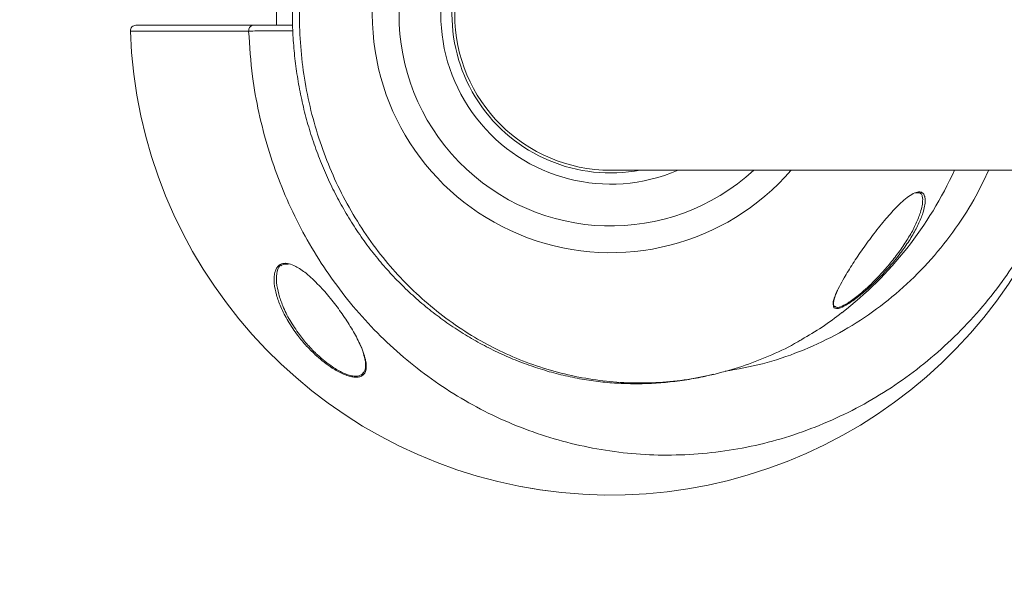
# Model space of a CAD drawing. Units: inches. Extents: x -17374 to 927, y -227 to 157.
# Drawn here: x -266 to -255, y 87 to 94 of the extents above; entities that cross this region are included whole.
import ezdxf

# ---------------------------------------------------------------- set-up
doc = ezdxf.new("R2010")
doc.units = ezdxf.units.IN
doc.header["$MEASUREMENT"] = 0
doc.header["$PDMODE"] = 34
doc.header["$PDSIZE"] = -1
doc.linetypes.add('SLD-Solid', pattern=[0])
doc.layers.get('0').update_dxf_attribs({"linetype": 'SLD-Solid'})
for name, color, linetype in [('DE VORTEX TEXT', 204, 'Continuous'), ('EN BLOCK FORMAT', 3, 'SLD-Solid'), ('EN VORTEX TEXT', 54, 'Continuous'), ('ES BLOCK FORMAT', 150, 'Continuous'), ('ES VORTEX TEXT', 82, 'Continuous'), ('FR BLOCK FORMAT', 220, 'SLD-Solid'), ('FR VORTEX TEXT', 20, 'Continuous')]:
    doc.layers.add(name, color=color, linetype=linetype)
doc.styles.add('Vortex annotative', font='arial.ttf')
doc.dimstyles.new('Vortex PRODUCT', dxfattribs={"dimtxt": 0.125, "dimasz": 0.125, "dimexe": 0, "dimexo": 0, "dimgap": 0.125, "dimtad": 0, "dimtih": 1, "dimtoh": 1, "dimdec": 0, "dimzin": 12, "dimdsep": 46, "dimlunit": 4, "dimtxsty": 'Vortex annotative', "dimcen": 0, "dimadec": 0, "dimazin": 0, "dimtfac": 1, "dimtdec": 0, "dimtofl": 0, "dimtmove": 0, "dimatfit": 3, "dimfxl": 1, "dimfrac": 1, "dimtolj": 1, "dimtzin": 12, "dimlwd": 18, "dimarcsym": 0})

# ---------------------------------------------------------------- blocks, each defined once
blk = doc.blocks.new('*D16')
at = {"layer": 'Defpoints', "color": 0, "transparency": 16777216}
for p in [(-284.706, 99.083), (-268.201, 99.083), (-254.318, 58.299)]:
    blk.add_point(p, dxfattribs=at)
at = {"layer": 'EN VORTEX TEXT', "color": 0, "lineweight": -2, "transparency": 16777216}
for p, q in [((-268.201, 99.083), (-284.706, 99.083)), ((-254.318, 58.299), (-284.706, 58.299))]:
    blk.add_line(p, q, dxfattribs=at)
at = {"layer": 'EN VORTEX TEXT', "color": 0, "lineweight": 18, "transparency": 16777216}
for p, q in [((-284.706, 95.895), (-284.706, 84.748)), ((-284.706, 61.487), (-284.706, 72.163))]:
    blk.add_line(p, q, dxfattribs=at)
at = {"layer": 'EN VORTEX TEXT', "color": 0, "transparency": 16777216}
for points in [[(-285.237, 95.895), (-284.175, 95.895), (-284.706, 99.083)], [(-285.237, 61.487), (-284.175, 61.487), (-284.706, 58.299)]]:
    blk.add_solid(points, dxfattribs=at)
at = {"layer": 'EN VORTEX TEXT', "color": 0, "transparency": 16777216, "insert": (-284.706, 78.455), "char_height": 3.1875, "attachment_point": 5, "style": 'Vortex annotative'}
blk.add_mtext('\\A1;3\'-5" [104cm]', dxfattribs=at)
blk = doc.blocks.new('*D48')
at = {"layer": 'Defpoints', "color": 0, "transparency": 16777216}
for p in [(-308.249, 99.083), (-268.201, 99.083), (-254.318, 58.299)]:
    blk.add_point(p, dxfattribs=at)
at = {"layer": 'EN BLOCK FORMAT', "color": 0, "lineweight": -2, "transparency": 16777216}
for p, q in [((-268.201, 99.083), (-308.249, 99.083)), ((-254.318, 58.299), (-308.249, 58.299))]:
    blk.add_line(p, q, dxfattribs=at)
at = {"layer": 'EN BLOCK FORMAT', "color": 0, "lineweight": 18, "transparency": 16777216}
for p, q in [((-308.249, 93.458), (-308.249, 88.08)), ((-308.249, 63.924), (-308.249, 65.871))]:
    blk.add_line(p, q, dxfattribs=at)
at = {"layer": 'EN BLOCK FORMAT', "color": 0, "transparency": 16777216}
for points in [[(-309.187, 93.458), (-307.312, 93.458), (-308.249, 99.083)], [(-309.187, 63.924), (-307.312, 63.924), (-308.249, 58.299)]]:
    blk.add_solid(points, dxfattribs=at)
at = {"layer": 'EN BLOCK FORMAT', "color": 0, "transparency": 16777216, "insert": (-308.249, 76.975), "char_height": 5.625, "attachment_point": 5, "style": 'Vortex annotative'}
blk.add_mtext('\\A1;3\'-5" [104cm]', dxfattribs=at)
blk = doc.blocks.new('*D15')
at = {"layer": 'DE VORTEX TEXT', "color": 0, "lineweight": -2, "transparency": 16777216}
for p, q in [((-268.201, 99.083), (-284.706, 99.083)), ((-254.318, 58.299), (-284.706, 58.299))]:
    blk.add_line(p, q, dxfattribs=at)
at = {"layer": 'DE VORTEX TEXT', "color": 0, "lineweight": 18, "transparency": 16777216}
for p, q in [((-284.706, 95.895), (-284.706, 84.748)), ((-284.706, 61.487), (-284.706, 72.163))]:
    blk.add_line(p, q, dxfattribs=at)
at = {"layer": 'DE VORTEX TEXT', "color": 0, "transparency": 16777216}
for points in [[(-285.237, 95.895), (-284.175, 95.895), (-284.706, 99.083)], [(-285.237, 61.487), (-284.175, 61.487), (-284.706, 58.299)]]:
    blk.add_solid(points, dxfattribs=at)
at = {"layer": 'Defpoints', "color": 0, "transparency": 16777216}
for p in [(-284.706, 99.083), (-268.201, 99.083), (-254.318, 58.299)]:
    blk.add_point(p, dxfattribs=at)
at = {"layer": 'DE VORTEX TEXT', "color": 0, "transparency": 16777216, "insert": (-284.706, 78.455), "char_height": 3.1875, "attachment_point": 5, "style": 'Vortex annotative'}
blk.add_mtext('\\A1;3\'-5" [104cm]', dxfattribs=at)
blk = doc.blocks.new('*D14')
at = {"layer": 'Defpoints', "color": 0, "transparency": 16777216}
for p in [(-284.706, 99.083), (-268.201, 99.083), (-254.318, 58.299)]:
    blk.add_point(p, dxfattribs=at)
at = {"layer": 'ES VORTEX TEXT', "color": 0, "lineweight": -2, "transparency": 16777216}
for p, q in [((-268.201, 99.083), (-284.706, 99.083)), ((-254.318, 58.299), (-284.706, 58.299))]:
    blk.add_line(p, q, dxfattribs=at)
at = {"layer": 'ES VORTEX TEXT', "color": 0, "lineweight": 18, "transparency": 16777216}
for p, q in [((-284.706, 95.895), (-284.706, 84.748)), ((-284.706, 61.487), (-284.706, 72.163))]:
    blk.add_line(p, q, dxfattribs=at)
at = {"layer": 'ES VORTEX TEXT', "color": 0, "transparency": 16777216}
for points in [[(-285.237, 95.895), (-284.175, 95.895), (-284.706, 99.083)], [(-285.237, 61.487), (-284.175, 61.487), (-284.706, 58.299)]]:
    blk.add_solid(points, dxfattribs=at)
at = {"layer": 'ES VORTEX TEXT', "color": 0, "transparency": 16777216, "insert": (-284.706, 78.455), "char_height": 3.1875, "attachment_point": 5, "style": 'Vortex annotative'}
blk.add_mtext('\\A1;3\'-5" [104cm]', dxfattribs=at)
blk = doc.blocks.new('*D13')
at = {"layer": 'Defpoints', "color": 0, "transparency": 16777216}
for p in [(-284.706, 99.083), (-268.201, 99.083), (-254.318, 58.299)]:
    blk.add_point(p, dxfattribs=at)
at = {"layer": 'FR VORTEX TEXT', "color": 0, "lineweight": -2, "transparency": 16777216}
for p, q in [((-268.201, 99.083), (-284.706, 99.083)), ((-254.318, 58.299), (-284.706, 58.299))]:
    blk.add_line(p, q, dxfattribs=at)
at = {"layer": 'FR VORTEX TEXT', "color": 0, "lineweight": 18, "transparency": 16777216}
for p, q in [((-284.706, 95.895), (-284.706, 84.748)), ((-284.706, 61.487), (-284.706, 72.163))]:
    blk.add_line(p, q, dxfattribs=at)
at = {"layer": 'FR VORTEX TEXT', "color": 0, "transparency": 16777216}
for points in [[(-285.237, 95.895), (-284.175, 95.895), (-284.706, 99.083)], [(-285.237, 61.487), (-284.175, 61.487), (-284.706, 58.299)]]:
    blk.add_solid(points, dxfattribs=at)
at = {"layer": 'FR VORTEX TEXT', "color": 0, "transparency": 16777216, "insert": (-284.706, 78.455), "char_height": 3.1875, "attachment_point": 5, "style": 'Vortex annotative'}
blk.add_mtext('\\A1;3\'-5" [104cm]', dxfattribs=at)
blk = doc.blocks.new('*D47')
at = {"layer": 'Defpoints', "color": 0, "transparency": 16777216}
for p in [(-308.249, 99.083), (-268.201, 99.083), (-254.318, 58.299)]:
    blk.add_point(p, dxfattribs=at)
at = {"layer": 'FR BLOCK FORMAT', "color": 0, "lineweight": -2, "transparency": 16777216}
for p, q in [((-268.201, 99.083), (-308.249, 99.083)), ((-254.318, 58.299), (-308.249, 58.299))]:
    blk.add_line(p, q, dxfattribs=at)
at = {"layer": 'FR BLOCK FORMAT', "color": 0, "lineweight": 18, "transparency": 16777216}
for p, q in [((-308.249, 93.458), (-308.249, 88.08)), ((-308.249, 63.924), (-308.249, 65.871))]:
    blk.add_line(p, q, dxfattribs=at)
at = {"layer": 'FR BLOCK FORMAT', "color": 0, "transparency": 16777216}
for points in [[(-309.187, 93.458), (-307.312, 93.458), (-308.249, 99.083)], [(-309.187, 63.924), (-307.312, 63.924), (-308.249, 58.299)]]:
    blk.add_solid(points, dxfattribs=at)
at = {"layer": 'FR BLOCK FORMAT', "color": 0, "transparency": 16777216, "insert": (-308.249, 76.975), "char_height": 5.625, "attachment_point": 5, "style": 'Vortex annotative'}
blk.add_mtext('\\A1;3\'-5" [104cm]', dxfattribs=at)
blk = doc.blocks.new('*D46')
at = {"layer": 'Defpoints', "color": 0, "transparency": 16777216}
for p in [(-308.249, 99.083), (-268.201, 99.083), (-254.318, 58.299)]:
    blk.add_point(p, dxfattribs=at)
at = {"layer": 'ES BLOCK FORMAT', "color": 0, "lineweight": -2, "transparency": 16777216}
for p, q in [((-268.201, 99.083), (-308.249, 99.083)), ((-254.318, 58.299), (-308.249, 58.299))]:
    blk.add_line(p, q, dxfattribs=at)
at = {"layer": 'ES BLOCK FORMAT', "color": 0, "lineweight": 18, "transparency": 16777216}
for p, q in [((-308.249, 93.458), (-308.249, 88.08)), ((-308.249, 63.924), (-308.249, 65.871))]:
    blk.add_line(p, q, dxfattribs=at)
at = {"layer": 'ES BLOCK FORMAT', "color": 0, "transparency": 16777216}
for points in [[(-309.187, 93.458), (-307.312, 93.458), (-308.249, 99.083)], [(-309.187, 63.924), (-307.312, 63.924), (-308.249, 58.299)]]:
    blk.add_solid(points, dxfattribs=at)
at = {"layer": 'ES BLOCK FORMAT', "color": 0, "transparency": 16777216, "insert": (-308.249, 76.975), "char_height": 5.625, "attachment_point": 5, "style": 'Vortex annotative'}
blk.add_mtext('\\A1;3\'-5" [104cm]', dxfattribs=at)
blk = doc.blocks.new('*D45')
at = {"layer": 'Defpoints', "color": 0, "transparency": 16777216}
for p in [(-308.249, 99.083), (-268.201, 99.083), (-254.318, 58.299)]:
    blk.add_point(p, dxfattribs=at)
at = {"layer": 'EN BLOCK FORMAT', "color": 0, "lineweight": -2, "transparency": 16777216}
for p, q in [((-268.201, 99.083), (-308.249, 99.083)), ((-254.318, 58.299), (-308.249, 58.299))]:
    blk.add_line(p, q, dxfattribs=at)
at = {"layer": 'EN BLOCK FORMAT', "color": 0, "lineweight": 18, "transparency": 16777216}
for p, q in [((-308.249, 93.458), (-308.249, 88.08)), ((-308.249, 63.924), (-308.249, 65.871))]:
    blk.add_line(p, q, dxfattribs=at)
at = {"layer": 'EN BLOCK FORMAT', "color": 0, "transparency": 16777216}
for points in [[(-309.187, 93.458), (-307.312, 93.458), (-308.249, 99.083)], [(-309.187, 63.924), (-307.312, 63.924), (-308.249, 58.299)]]:
    blk.add_solid(points, dxfattribs=at)
at = {"layer": 'EN BLOCK FORMAT', "color": 0, "transparency": 16777216, "insert": (-308.249, 76.975), "char_height": 5.625, "attachment_point": 5, "style": 'Vortex annotative'}
blk.add_mtext('\\A1;3\'-5" [104cm]', dxfattribs=at)

msp = doc.modelspace()

# ---------------------------------------------------------------- linework, layer by layer
at = {"color": 7, "linetype": 'SLD-Solid', "lineweight": 18}
msp.add_line((-259.365, 91.941), (-103.365, 91.941), dxfattribs=at)
msp.add_line((-259.365, 91.941), (-103.365, 91.941), dxfattribs=at)
for centre, radius, start, end in [((-259.365, 93.691), 2.675, 40.8571, 319.1429), ((-259.365, 93.691), 2.675, 40.8571, 319.1429), ((-259.365, 93.691), 2.375, 47.4631, 312.5369), ((-259.365, 93.691), 2.375, 47.4631, 312.5369), ((-259.365, 93.691), 1.906, 66.6402, 293.3598), ((-259.365, 93.691), 1.906, 66.6402, 293.3598), ((-259.365, 93.691), 1.781, 79.2518, 280.7482), ((-259.365, 93.691), 1.781, 79.2518, 280.7482), ((-259.365, 93.691), 1.75, 90, 270), ((-259.365, 93.691), 1.75, 90, 270), ((-259.365, 93.691), 3.75, 178.0855, 181.9139), ((-259.365, 93.691), 3.75, 178.0855, 181.9139), ((-264.691, 93.504), 0.0625, 90.0189, 182.0415), ((-264.691, 93.504), 0.0625, 90.0189, 182.0415), ((-263.371, 93.511), 0.0565, 101.721, 189.4202), ((-263.371, 93.511), 0.0565, 101.721, 189.4202), ((-259.365, 93.691), 5.392, 182.0162, 341.0612), ((-259.365, 93.691), 5.392, 182.0162, 341.0609), ((-259.365, 93.691), 5.392, 182.0162, 341.0612), ((-259.365, 93.691), 5.392, 182.0162, 341.0609), ((-259.365, 93.691), 4.235, 307.7624, 335.5956), ((-259.365, 93.691), 4.235, 307.7624, 335.5956)]:
    msp.add_arc(centre, radius, start, end, dxfattribs=at)
for points, knots in [([(-257.991, 97.67), (-258.028, 97.682), (-258.133, 97.715), (-258.31, 97.757), (-258.519, 97.797), (-258.728, 97.822), (-258.937, 97.835), (-259.147, 97.836), (-259.357, 97.825), (-259.569, 97.801), (-259.779, 97.765), (-259.989, 97.717), (-260.197, 97.656), (-260.401, 97.584), (-260.602, 97.499), (-260.797, 97.404), (-260.987, 97.297), (-261.169, 97.18), (-261.345, 97.053), (-261.512, 96.917), (-261.67, 96.771), (-261.821, 96.617), (-261.964, 96.453), (-262.099, 96.279), (-262.226, 96.097), (-262.344, 95.907), (-262.453, 95.709), (-262.551, 95.505), (-262.64, 95.294), (-262.717, 95.078), (-262.783, 94.857), (-262.838, 94.632), (-262.881, 94.405), (-262.912, 94.176), (-262.931, 93.946), (-262.938, 93.715), (-262.933, 93.483), (-262.916, 93.252), (-262.887, 93.021), (-262.846, 92.792), (-262.794, 92.565), (-262.73, 92.342), (-262.654, 92.124), (-262.568, 91.911), (-262.47, 91.704), (-262.363, 91.504), (-262.245, 91.311), (-262.118, 91.126), (-261.982, 90.951), (-261.839, 90.786), (-261.687, 90.63), (-261.527, 90.482), (-261.358, 90.343), (-261.181, 90.214), (-260.997, 90.094), (-260.807, 89.985), (-260.612, 89.888), (-260.412, 89.802), (-260.209, 89.728), (-260.003, 89.666), (-259.795, 89.617), (-259.586, 89.58), (-259.377, 89.557), (-259.168, 89.546), (-258.959, 89.547), (-258.749, 89.56), (-258.538, 89.586), (-258.359, 89.617), (-258.251, 89.644), (-258.212, 89.654)], [0, 0, 0, 0, 0.008106, 0.023038, 0.037841, 0.052503, 0.067015, 0.081574, 0.096252, 0.111041, 0.125926, 0.140892, 0.155919, 0.170985, 0.186067, 0.201136, 0.216172, 0.231156, 0.246073, 0.260914, 0.275622, 0.290364, 0.305303, 0.320345, 0.335493, 0.350744, 0.366094, 0.381532, 0.397047, 0.412623, 0.428244, 0.443891, 0.459543, 0.475179, 0.490766, 0.506327, 0.521984, 0.537686, 0.553418, 0.569161, 0.584895, 0.600602, 0.616267, 0.631875, 0.647416, 0.662881, 0.678264, 0.693567, 0.708793, 0.723649, 0.738545, 0.753526, 0.768577, 0.78368, 0.798815, 0.813957, 0.829078, 0.844158, 0.859176, 0.874114, 0.88896, 0.903706, 0.918344, 0.932831, 0.947355, 0.962016, 0.976806, 0.991716, 1, 1, 1, 1]), ([(-257.991, 97.67), (-258.028, 97.682), (-258.133, 97.715), (-258.31, 97.757), (-258.519, 97.797), (-258.728, 97.822), (-258.937, 97.835), (-259.147, 97.836), (-259.357, 97.825), (-259.569, 97.801), (-259.779, 97.765), (-259.989, 97.717), (-260.197, 97.656), (-260.401, 97.584), (-260.602, 97.499), (-260.797, 97.404), (-260.987, 97.297), (-261.169, 97.18), (-261.345, 97.053), (-261.512, 96.917), (-261.67, 96.771), (-261.821, 96.617), (-261.964, 96.453), (-262.099, 96.279), (-262.226, 96.097), (-262.344, 95.907), (-262.453, 95.709), (-262.551, 95.505), (-262.64, 95.294), (-262.717, 95.078), (-262.783, 94.857), (-262.838, 94.632), (-262.881, 94.405), (-262.912, 94.176), (-262.931, 93.946), (-262.938, 93.715), (-262.933, 93.483), (-262.916, 93.252), (-262.887, 93.021), (-262.846, 92.792), (-262.794, 92.565), (-262.73, 92.342), (-262.654, 92.124), (-262.568, 91.911), (-262.47, 91.704), (-262.363, 91.504), (-262.245, 91.311), (-262.118, 91.126), (-261.982, 90.951), (-261.839, 90.786), (-261.687, 90.63), (-261.527, 90.482), (-261.358, 90.343), (-261.181, 90.214), (-260.997, 90.094), (-260.807, 89.985), (-260.612, 89.888), (-260.412, 89.802), (-260.209, 89.728), (-260.003, 89.666), (-259.795, 89.617), (-259.586, 89.58), (-259.377, 89.557), (-259.168, 89.546), (-258.959, 89.547), (-258.749, 89.56), (-258.538, 89.586), (-258.359, 89.617), (-258.251, 89.644), (-258.212, 89.654)], [0, 0, 0, 0, 0.008106, 0.023038, 0.037841, 0.052503, 0.067015, 0.081574, 0.096252, 0.111041, 0.125926, 0.140892, 0.155919, 0.170985, 0.186067, 0.201136, 0.216172, 0.231156, 0.246073, 0.260914, 0.275622, 0.290364, 0.305303, 0.320345, 0.335493, 0.350744, 0.366094, 0.381532, 0.397047, 0.412623, 0.428244, 0.443891, 0.459543, 0.475179, 0.490766, 0.506327, 0.521984, 0.537686, 0.553418, 0.569161, 0.584895, 0.600602, 0.616267, 0.631875, 0.647416, 0.662881, 0.678264, 0.693567, 0.708793, 0.723649, 0.738545, 0.753526, 0.768577, 0.78368, 0.798815, 0.813957, 0.829078, 0.844158, 0.859176, 0.874114, 0.88896, 0.903706, 0.918344, 0.932831, 0.947355, 0.962016, 0.976806, 0.991716, 1, 1, 1, 1]), ([(-257.231, 97.342), (-257.267, 97.363), (-257.4, 97.442), (-257.646, 97.552), (-257.959, 97.667), (-258.275, 97.749), (-258.594, 97.804), (-258.919, 97.829), (-259.243, 97.825), (-259.559, 97.793), (-259.87, 97.734), (-260.178, 97.646), (-260.477, 97.532), (-260.762, 97.393), (-261.033, 97.231), (-261.294, 97.044), (-261.539, 96.835), (-261.765, 96.607), (-261.973, 96.36), (-262.162, 96.093), (-262.332, 95.809), (-262.479, 95.511), (-262.604, 95.2), (-262.705, 94.876), (-262.789, 94.514), (-262.845, 94.117), (-262.864, 93.71), (-262.848, 93.327), (-262.805, 92.968), (-262.733, 92.61), (-262.631, 92.26), (-262.503, 91.924), (-262.347, 91.6), (-262.163, 91.288), (-261.955, 90.998), (-261.728, 90.735), (-261.484, 90.496), (-261.217, 90.279), (-260.937, 90.089), (-260.648, 89.93), (-260.352, 89.799), (-260.043, 89.694), (-259.728, 89.618), (-259.414, 89.571), (-259.099, 89.552), (-258.78, 89.56), (-258.464, 89.597), (-258.155, 89.661), (-257.852, 89.751), (-257.555, 89.87), (-257.344, 89.969), (-257.237, 90.035), (-257.222, 90.044)], [0, 0, 0, 0, 0.007674, 0.028743, 0.049813, 0.069702, 0.08959, 0.110084, 0.130578, 0.150062, 0.169547, 0.189609, 0.20967, 0.228998, 0.248326, 0.268204, 0.288083, 0.307579, 0.327076, 0.347103, 0.367129, 0.38719, 0.407252, 0.427837, 0.448424, 0.474085, 0.499997, 0.521493, 0.542988, 0.565098, 0.587207, 0.608682, 0.630157, 0.652303, 0.674449, 0.695116, 0.715782, 0.737105, 0.758428, 0.778271, 0.798115, 0.818565, 0.839015, 0.858456, 0.877897, 0.897909, 0.917921, 0.937342, 0.956764, 0.976739, 0.996714, 1, 1, 1, 1]), ([(-257.231, 97.342), (-257.267, 97.363), (-257.4, 97.442), (-257.646, 97.552), (-257.959, 97.667), (-258.275, 97.749), (-258.594, 97.804), (-258.919, 97.829), (-259.243, 97.825), (-259.559, 97.793), (-259.87, 97.734), (-260.178, 97.646), (-260.477, 97.532), (-260.762, 97.393), (-261.033, 97.231), (-261.294, 97.044), (-261.539, 96.835), (-261.765, 96.607), (-261.973, 96.36), (-262.162, 96.093), (-262.332, 95.809), (-262.479, 95.511), (-262.604, 95.2), (-262.705, 94.876), (-262.789, 94.514), (-262.845, 94.117), (-262.864, 93.71), (-262.848, 93.327), (-262.805, 92.968), (-262.733, 92.61), (-262.631, 92.26), (-262.503, 91.924), (-262.347, 91.6), (-262.163, 91.288), (-261.955, 90.998), (-261.728, 90.735), (-261.484, 90.496), (-261.217, 90.279), (-260.937, 90.089), (-260.648, 89.93), (-260.352, 89.799), (-260.043, 89.694), (-259.728, 89.618), (-259.414, 89.571), (-259.099, 89.552), (-258.78, 89.56), (-258.464, 89.597), (-258.155, 89.661), (-257.852, 89.751), (-257.555, 89.87), (-257.344, 89.969), (-257.237, 90.035), (-257.222, 90.044)], [0, 0, 0, 0, 0.007674, 0.028743, 0.049813, 0.069702, 0.08959, 0.110084, 0.130578, 0.150062, 0.169547, 0.189609, 0.20967, 0.228998, 0.248326, 0.268204, 0.288083, 0.307579, 0.327076, 0.347103, 0.367129, 0.38719, 0.407252, 0.427837, 0.448424, 0.474085, 0.499997, 0.521493, 0.542988, 0.565098, 0.587207, 0.608682, 0.630157, 0.652303, 0.674449, 0.695116, 0.715782, 0.737105, 0.758428, 0.778271, 0.798115, 0.818565, 0.839015, 0.858456, 0.877897, 0.897909, 0.917921, 0.937342, 0.956764, 0.976739, 0.996714, 1, 1, 1, 1]), ([(-264.691, 93.566), (-264.685, 93.566), (-264.672, 93.566), (-264.617, 93.566), (-264.53, 93.566), (-264.41, 93.566), (-264.261, 93.566), (-264.084, 93.566), (-263.879, 93.566), (-263.648, 93.566), (-263.471, 93.566), (-263.383, 93.566)], [0, 0, 0, 0, 0.094185, 0.205789, 0.317394, 0.432241, 0.547089, 0.658695, 0.770302, 0.885152, 1, 1, 1, 1]), ([(-264.691, 93.566), (-264.685, 93.566), (-264.672, 93.566), (-264.617, 93.566), (-264.53, 93.566), (-264.41, 93.566), (-264.261, 93.566), (-264.084, 93.566), (-263.879, 93.566), (-263.648, 93.566), (-263.471, 93.566), (-263.383, 93.566)], [0, 0, 0, 0, 0.094185, 0.205789, 0.317394, 0.432241, 0.547089, 0.658695, 0.770302, 0.885152, 1, 1, 1, 1]), ([(-263.383, 93.566), (-263.34, 93.566), (-263.253, 93.566), (-263.103, 93.566), (-262.994, 93.566), (-262.938, 93.566), (-262.933, 93.566)], [0, 0, 0, 0, 0.330298, 0.6724458, 0.9716965, 1, 1, 1, 1]), ([(-263.383, 93.566), (-263.34, 93.566), (-263.253, 93.566), (-263.103, 93.566), (-262.994, 93.566), (-262.938, 93.566), (-262.933, 93.566)], [0, 0, 0, 0, 0.330298, 0.6724458, 0.9716965, 1, 1, 1, 1]), ([(-263.427, 93.501), (-263.515, 93.501), (-263.692, 93.501), (-263.925, 93.501), (-264.135, 93.501), (-264.316, 93.501), (-264.467, 93.501), (-264.587, 93.501), (-264.678, 93.501), (-264.722, 93.501), (-264.745, 93.501), (-264.75, 93.501), (-264.754, 93.501)], [0, 0, 0, 0, 0.113023, 0.226451, 0.339878, 0.452903, 0.565924, 0.67935, 0.792776, 0.905798, 0.942585, 1, 1, 1, 1]), ([(-263.427, 93.501), (-263.515, 93.501), (-263.692, 93.501), (-263.925, 93.501), (-264.135, 93.501), (-264.316, 93.501), (-264.467, 93.501), (-264.587, 93.501), (-264.678, 93.501), (-264.722, 93.501), (-264.745, 93.501), (-264.75, 93.501), (-264.754, 93.501)], [0, 0, 0, 0, 0.113023, 0.226451, 0.339878, 0.452903, 0.565924, 0.67935, 0.792776, 0.905798, 0.942585, 1, 1, 1, 1]), ([(-262.931, 93.502), (-262.941, 93.502), (-263.006, 93.502), (-263.108, 93.502), (-263.232, 93.502), (-263.336, 93.502), (-263.397, 93.502), (-263.427, 93.501)], [0, 0, 0, 0, 0.051004, 0.346, 0.564851, 0.782422, 1, 1, 1, 1]), ([(-262.931, 93.502), (-262.941, 93.502), (-263.006, 93.502), (-263.108, 93.502), (-263.232, 93.502), (-263.336, 93.502), (-263.397, 93.502), (-263.427, 93.501)], [0, 0, 0, 0, 0.051004, 0.346, 0.564851, 0.782422, 1, 1, 1, 1]), ([(-254.314, 91.941), (-254.356, 91.83), (-254.439, 91.608), (-254.596, 91.29), (-254.773, 90.983), (-254.981, 90.675), (-255.224, 90.369), (-255.505, 90.071), (-255.809, 89.799), (-256.133, 89.554), (-256.477, 89.339), (-256.837, 89.155), (-257.212, 89.003), (-257.595, 88.885), (-257.986, 88.803), (-258.382, 88.755), (-258.781, 88.741), (-259.177, 88.763), (-259.569, 88.82), (-259.955, 88.911), (-260.331, 89.035), (-260.696, 89.191), (-261.045, 89.379), (-261.378, 89.596), (-261.693, 89.842), (-261.987, 90.113), (-262.257, 90.41), (-262.503, 90.729), (-262.723, 91.068), (-262.916, 91.425), (-263.08, 91.799), (-263.214, 92.187), (-263.317, 92.586), (-263.396, 93.024), (-263.416, 93.331), (-263.427, 93.501)], [0, 0, 0, 0, 0.026494, 0.052973, 0.079486, 0.105965, 0.136785, 0.167716, 0.198647, 0.229466, 0.260306, 0.291258, 0.322209, 0.353048, 0.383657, 0.414378, 0.445099, 0.475708, 0.506071, 0.536544, 0.567017, 0.597381, 0.627608, 0.657942, 0.688276, 0.718504, 0.748768, 0.779137, 0.809507, 0.839773, 0.870281, 0.900895, 0.931509, 0.962019, 1, 1, 1, 1]), ([(-254.314, 91.941), (-254.356, 91.83), (-254.439, 91.608), (-254.596, 91.29), (-254.773, 90.983), (-254.981, 90.675), (-255.224, 90.369), (-255.505, 90.071), (-255.809, 89.799), (-256.133, 89.554), (-256.477, 89.339), (-256.837, 89.155), (-257.212, 89.003), (-257.595, 88.885), (-257.986, 88.803), (-258.382, 88.755), (-258.781, 88.741), (-259.177, 88.763), (-259.569, 88.82), (-259.955, 88.911), (-260.331, 89.035), (-260.696, 89.191), (-261.045, 89.379), (-261.378, 89.596), (-261.693, 89.842), (-261.987, 90.113), (-262.257, 90.41), (-262.503, 90.729), (-262.723, 91.068), (-262.916, 91.425), (-263.08, 91.799), (-263.214, 92.187), (-263.317, 92.586), (-263.396, 93.024), (-263.416, 93.331), (-263.427, 93.501)], [0, 0, 0, 0, 0.026494, 0.052973, 0.079486, 0.105965, 0.136785, 0.167716, 0.198647, 0.229466, 0.260306, 0.291258, 0.322209, 0.353048, 0.383657, 0.414378, 0.445099, 0.475708, 0.506071, 0.536544, 0.567017, 0.597381, 0.627608, 0.657942, 0.688276, 0.718504, 0.748768, 0.779137, 0.809507, 0.839773, 0.870281, 0.900895, 0.931509, 0.962019, 1, 1, 1, 1]), ([(-258.081, 89.688), (-257.941, 89.712), (-257.657, 89.762), (-257.244, 89.901), (-256.845, 90.084), (-256.468, 90.314), (-256.12, 90.586), (-255.802, 90.897), (-255.524, 91.239), (-255.294, 91.587), (-255.178, 91.829), (-255.124, 91.941)], [0, 0, 0, 0, 0.11125, 0.225165, 0.33945, 0.45337, 0.567248, 0.681491, 0.795376, 0.905461, 1, 1, 1, 1]), ([(-258.081, 89.688), (-257.941, 89.712), (-257.657, 89.762), (-257.244, 89.901), (-256.845, 90.084), (-256.468, 90.314), (-256.12, 90.586), (-255.802, 90.897), (-255.524, 91.239), (-255.294, 91.587), (-255.178, 91.829), (-255.124, 91.941)], [0, 0, 0, 0, 0.11125, 0.225165, 0.33945, 0.45337, 0.567248, 0.681491, 0.795376, 0.905461, 1, 1, 1, 1]), ([(-256.867, 90.424), (-256.869, 90.431), (-256.874, 90.448), (-256.863, 90.492), (-256.84, 90.554), (-256.802, 90.635), (-256.737, 90.751), (-256.65, 90.893), (-256.537, 91.06), (-256.413, 91.23), (-256.281, 91.395), (-256.167, 91.521), (-256.075, 91.608), (-256.006, 91.66), (-255.957, 91.691), (-255.939, 91.692), (-255.939, 91.692)], [0, 0, 0, 0, 0.0370808, 0.0850731, 0.1331443, 0.2051023, 0.2771922, 0.3875869, 0.4981281, 0.6129082, 0.7275521, 0.8343114, 0.8886124, 0.9427021, 0.9987978, 1, 1, 1, 1]), ([(-256.867, 90.424), (-256.869, 90.431), (-256.874, 90.448), (-256.863, 90.492), (-256.84, 90.554), (-256.802, 90.635), (-256.737, 90.751), (-256.65, 90.893), (-256.537, 91.06), (-256.413, 91.23), (-256.281, 91.395), (-256.167, 91.521), (-256.075, 91.608), (-256.006, 91.66), (-255.957, 91.691), (-255.939, 91.692), (-255.939, 91.692)], [0, 0, 0, 0, 0.0370808, 0.0850731, 0.1331443, 0.2051023, 0.2771922, 0.3875869, 0.4981281, 0.6129082, 0.7275521, 0.8343114, 0.8886124, 0.9427021, 0.9987978, 1, 1, 1, 1]), ([(-256.012, 91.206), (-256.011, 91.207), (-255.982, 91.253), (-255.939, 91.342), (-255.893, 91.454), (-255.87, 91.545), (-255.863, 91.606), (-255.868, 91.651), (-255.877, 91.677), (-255.888, 91.686), (-255.892, 91.689)], [0, 0, 0, 0, 0.006169, 0.235338, 0.470046, 0.616629, 0.766452, 0.859101, 0.953999, 1, 1, 1, 1]), ([(-256.012, 91.206), (-256.011, 91.207), (-255.982, 91.253), (-255.939, 91.342), (-255.893, 91.454), (-255.87, 91.545), (-255.863, 91.606), (-255.868, 91.651), (-255.877, 91.677), (-255.888, 91.686), (-255.892, 91.689)], [0, 0, 0, 0, 0.006169, 0.235338, 0.470046, 0.616629, 0.766452, 0.859101, 0.953999, 1, 1, 1, 1]), ([(-255.947, 91.684), (-255.942, 91.685), (-255.927, 91.69), (-255.908, 91.689), (-255.894, 91.685), (-255.889, 91.679), (-255.887, 91.677)], [0, 0, 0, 0, 0.178932, 0.517913, 0.877533, 1, 1, 1, 1]), ([(-255.947, 91.684), (-255.942, 91.685), (-255.927, 91.69), (-255.908, 91.689), (-255.894, 91.685), (-255.889, 91.679), (-255.887, 91.677)], [0, 0, 0, 0, 0.178932, 0.517913, 0.877533, 1, 1, 1, 1]), ([(-255.939, 91.692), (-255.919, 91.696), (-255.895, 91.701), (-255.878, 91.693), (-255.875, 91.692)], [0, 0, 0, 0, 0.7898801, 1, 1, 1, 1]), ([(-255.939, 91.692), (-255.919, 91.696), (-255.895, 91.701), (-255.878, 91.693), (-255.875, 91.692)], [0, 0, 0, 0, 0.7898801, 1, 1, 1, 1]), ([(-255.875, 91.692), (-255.867, 91.686), (-255.853, 91.676), (-255.847, 91.658), (-255.844, 91.65)], [0, 0, 0, 0, 0.56103, 1, 1, 1, 1]), ([(-255.875, 91.692), (-255.867, 91.686), (-255.853, 91.676), (-255.847, 91.658), (-255.844, 91.65)], [0, 0, 0, 0, 0.56103, 1, 1, 1, 1]), ([(-255.844, 91.65), (-255.843, 91.648), (-255.838, 91.635), (-255.836, 91.598), (-255.841, 91.538), (-255.865, 91.447), (-255.911, 91.334), (-255.984, 91.199), (-256.075, 91.062), (-256.18, 90.925), (-256.294, 90.795), (-256.401, 90.686), (-256.499, 90.595), (-256.578, 90.53), (-256.648, 90.477), (-256.719, 90.43), (-256.779, 90.401), (-256.821, 90.387), (-256.83, 90.391), (-256.832, 90.392)], [0, 0, 0, 0, 0.008709, 0.044489, 0.100555, 0.156731, 0.244079, 0.331538, 0.422073, 0.512598, 0.597486, 0.682274, 0.740221, 0.79809, 0.840764, 0.88338, 0.950041, 0.987403, 1, 1, 1, 1]), ([(-255.844, 91.65), (-255.843, 91.648), (-255.838, 91.635), (-255.836, 91.598), (-255.841, 91.538), (-255.865, 91.447), (-255.911, 91.334), (-255.984, 91.199), (-256.075, 91.062), (-256.18, 90.925), (-256.294, 90.795), (-256.401, 90.686), (-256.499, 90.595), (-256.578, 90.53), (-256.648, 90.477), (-256.719, 90.43), (-256.779, 90.401), (-256.821, 90.387), (-256.83, 90.391), (-256.832, 90.392)], [0, 0, 0, 0, 0.008709, 0.044489, 0.100555, 0.156731, 0.244079, 0.331538, 0.422073, 0.512598, 0.597486, 0.682274, 0.740221, 0.79809, 0.840764, 0.88338, 0.950041, 0.987403, 1, 1, 1, 1]), ([(-256.848, 90.412), (-256.84, 90.407), (-256.826, 90.398), (-256.777, 90.411), (-256.718, 90.442), (-256.649, 90.489), (-256.582, 90.541), (-256.506, 90.606), (-256.411, 90.696), (-256.307, 90.805), (-256.198, 90.935), (-256.096, 91.07), (-256.04, 91.161), (-256.012, 91.206)], [0, 0, 0, 0, 0.069046, 0.121512, 0.215423, 0.275056, 0.336288, 0.417809, 0.501316, 0.621054, 0.744025, 0.872295, 1, 1, 1, 1]), ([(-256.848, 90.412), (-256.84, 90.407), (-256.826, 90.398), (-256.777, 90.411), (-256.718, 90.442), (-256.649, 90.489), (-256.582, 90.541), (-256.506, 90.606), (-256.411, 90.696), (-256.307, 90.805), (-256.198, 90.935), (-256.096, 91.07), (-256.04, 91.161), (-256.012, 91.206)], [0, 0, 0, 0, 0.069046, 0.121512, 0.215423, 0.275056, 0.336288, 0.417809, 0.501316, 0.621054, 0.744025, 0.872295, 1, 1, 1, 1]), ([(-263.141, 90.74), (-263.139, 90.758), (-263.135, 90.792), (-263.12, 90.835), (-263.093, 90.873), (-263.057, 90.895), (-263.024, 90.897), (-263.013, 90.897)], [0, 0, 0, 0, 0.223632, 0.41143, 0.598893, 0.872379, 1, 1, 1, 1]), ([(-263.141, 90.74), (-263.139, 90.758), (-263.135, 90.792), (-263.12, 90.835), (-263.093, 90.873), (-263.057, 90.895), (-263.024, 90.897), (-263.013, 90.897)], [0, 0, 0, 0, 0.223632, 0.41143, 0.598893, 0.872379, 1, 1, 1, 1]), ([(-263.058, 90.879), (-263.064, 90.876), (-263.091, 90.861), (-263.107, 90.81), (-263.117, 90.745), (-263.114, 90.662), (-263.093, 90.553), (-263.042, 90.411), (-262.997, 90.311), (-262.962, 90.257), (-262.962, 90.257)], [0, 0, 0, 0, 0.041881, 0.1829324, 0.284399, 0.3859926, 0.577857, 0.7699974, 0.9982101, 1, 1, 1, 1]), ([(-263.058, 90.879), (-263.064, 90.876), (-263.091, 90.861), (-263.107, 90.81), (-263.117, 90.745), (-263.114, 90.662), (-263.093, 90.553), (-263.042, 90.411), (-262.997, 90.311), (-262.962, 90.257), (-262.962, 90.257)], [0, 0, 0, 0, 0.041881, 0.1829324, 0.284399, 0.3859926, 0.577857, 0.7699974, 0.9982101, 1, 1, 1, 1]), ([(-263.065, 90.87), (-263.06, 90.874), (-263.05, 90.882), (-263.036, 90.885), (-263.03, 90.887)], [0, 0, 0, 0, 0.542585, 1, 1, 1, 1]), ([(-263.065, 90.87), (-263.06, 90.874), (-263.05, 90.882), (-263.036, 90.885), (-263.03, 90.887)], [0, 0, 0, 0, 0.542585, 1, 1, 1, 1]), ([(-263.03, 90.887), (-263.025, 90.888), (-263.011, 90.89), (-262.994, 90.888), (-262.982, 90.887)], [0, 0, 0, 0, 0.358165, 1, 1, 1, 1]), ([(-263.03, 90.887), (-263.025, 90.888), (-263.011, 90.89), (-262.994, 90.888), (-262.982, 90.887)], [0, 0, 0, 0, 0.358165, 1, 1, 1, 1]), ([(-262.99, 90.894), (-262.985, 90.893), (-262.957, 90.89), (-262.905, 90.868), (-262.841, 90.829), (-262.771, 90.777), (-262.692, 90.706), (-262.589, 90.599), (-262.477, 90.467), (-262.362, 90.309), (-262.259, 90.15), (-262.186, 90.012), (-262.139, 89.901), (-262.124, 89.845), (-262.117, 89.819)], [0, 0, 0, 0, 0.015362, 0.076934, 0.124562, 0.172284, 0.250025, 0.327933, 0.453804, 0.579824, 0.710347, 0.84073, 0.924029, 1, 1, 1, 1]), ([(-262.99, 90.894), (-262.985, 90.893), (-262.957, 90.89), (-262.905, 90.868), (-262.841, 90.829), (-262.771, 90.777), (-262.692, 90.706), (-262.589, 90.599), (-262.477, 90.467), (-262.362, 90.309), (-262.259, 90.15), (-262.186, 90.012), (-262.139, 89.901), (-262.124, 89.845), (-262.117, 89.819)], [0, 0, 0, 0, 0.015362, 0.076934, 0.124562, 0.172284, 0.250025, 0.327933, 0.453804, 0.579824, 0.710347, 0.84073, 0.924029, 1, 1, 1, 1]), ([(-262.178, 89.626), (-262.192, 89.623), (-262.215, 89.618), (-262.261, 89.622), (-262.311, 89.634), (-262.389, 89.664), (-262.481, 89.715), (-262.58, 89.786), (-262.678, 89.868), (-262.779, 89.969), (-262.888, 90.1), (-262.988, 90.248), (-263.067, 90.401), (-263.119, 90.544), (-263.139, 90.653), (-263.144, 90.717), (-263.141, 90.738), (-263.141, 90.74)], [0, 0, 0, 0, 0.040135, 0.07144, 0.111299, 0.151202, 0.230068, 0.290615, 0.351254, 0.438373, 0.525617, 0.6395, 0.753428, 0.849462, 0.945358, 0.996344, 1, 1, 1, 1]), ([(-262.178, 89.626), (-262.192, 89.623), (-262.215, 89.618), (-262.261, 89.622), (-262.311, 89.634), (-262.389, 89.664), (-262.481, 89.715), (-262.58, 89.786), (-262.678, 89.868), (-262.779, 89.969), (-262.888, 90.1), (-262.988, 90.248), (-263.067, 90.401), (-263.119, 90.544), (-263.139, 90.653), (-263.144, 90.717), (-263.141, 90.738), (-263.141, 90.74)], [0, 0, 0, 0, 0.040135, 0.07144, 0.111299, 0.151202, 0.230068, 0.290615, 0.351254, 0.438373, 0.525617, 0.6395, 0.753428, 0.849462, 0.945358, 0.996344, 1, 1, 1, 1]), ([(-256.816, 90.602), (-256.823, 90.587), (-256.84, 90.552), (-256.857, 90.503), (-256.867, 90.453), (-256.868, 90.417), (-256.851, 90.413), (-256.848, 90.412)], [0, 0, 0, 0, 0.165617, 0.384834, 0.609462, 0.925655, 1, 1, 1, 1]), ([(-256.816, 90.602), (-256.823, 90.587), (-256.84, 90.552), (-256.857, 90.503), (-256.867, 90.453), (-256.868, 90.417), (-256.851, 90.413), (-256.848, 90.412)], [0, 0, 0, 0, 0.165617, 0.384834, 0.609462, 0.925655, 1, 1, 1, 1]), ([(-256.832, 90.392), (-256.845, 90.393), (-256.866, 90.395), (-256.867, 90.416), (-256.867, 90.424)], [0, 0, 0, 0, 0.63624, 1, 1, 1, 1]), ([(-256.832, 90.392), (-256.845, 90.393), (-256.866, 90.395), (-256.867, 90.416), (-256.867, 90.424)], [0, 0, 0, 0, 0.63624, 1, 1, 1, 1]), ([(-262.962, 90.257), (-262.929, 90.204), (-262.871, 90.11), (-262.764, 89.98), (-262.667, 89.879), (-262.572, 89.797), (-262.477, 89.727), (-262.388, 89.676), (-262.313, 89.646), (-262.264, 89.634), (-262.208, 89.629), (-262.175, 89.64), (-262.154, 89.652), (-262.152, 89.656), (-262.151, 89.657)], [0, 0, 0, 0, 0.1666591, 0.2950673, 0.4232911, 0.5121515, 0.6008623, 0.7158264, 0.7737195, 0.8315518, 0.876873, 0.9752025, 0.9929322, 1, 1, 1, 1]), ([(-262.962, 90.257), (-262.929, 90.204), (-262.871, 90.11), (-262.764, 89.98), (-262.667, 89.879), (-262.572, 89.797), (-262.477, 89.727), (-262.388, 89.676), (-262.313, 89.646), (-262.264, 89.634), (-262.208, 89.629), (-262.175, 89.64), (-262.154, 89.652), (-262.152, 89.656), (-262.151, 89.657)], [0, 0, 0, 0, 0.1666591, 0.2950673, 0.4232911, 0.5121515, 0.6008623, 0.7158264, 0.7737195, 0.8315518, 0.876873, 0.9752025, 0.9929322, 1, 1, 1, 1]), ([(-257.222, 90.044), (-257.145, 90.089), (-256.989, 90.179), (-256.845, 90.288), (-256.772, 90.344)], [0, 0, 0, 0, 0.492229, 1, 1, 1, 1]), ([(-257.222, 90.044), (-257.145, 90.089), (-256.989, 90.179), (-256.845, 90.288), (-256.772, 90.344)], [0, 0, 0, 0, 0.492229, 1, 1, 1, 1]), ([(-262.151, 89.657), (-262.138, 89.673), (-262.116, 89.701), (-262.114, 89.762), (-262.122, 89.828), (-262.146, 89.91), (-262.169, 89.972), (-262.186, 90.005), (-262.186, 90.005)], [0, 0, 0, 0, 0.228701, 0.391679, 0.554908, 0.776876, 0.999135, 1, 1, 1, 1]), ([(-262.151, 89.657), (-262.138, 89.673), (-262.116, 89.701), (-262.114, 89.762), (-262.122, 89.828), (-262.146, 89.91), (-262.169, 89.972), (-262.186, 90.005), (-262.186, 90.005)], [0, 0, 0, 0, 0.228701, 0.391679, 0.554908, 0.776876, 0.999135, 1, 1, 1, 1]), ([(-262.117, 89.819), (-262.117, 89.816), (-262.109, 89.792), (-262.106, 89.751), (-262.11, 89.689), (-262.133, 89.645), (-262.167, 89.631), (-262.178, 89.626)], [0, 0, 0, 0, 0.026834, 0.255335, 0.483498, 0.826431, 1, 1, 1, 1]), ([(-262.117, 89.819), (-262.117, 89.816), (-262.109, 89.792), (-262.106, 89.751), (-262.11, 89.689), (-262.133, 89.645), (-262.167, 89.631), (-262.178, 89.626)], [0, 0, 0, 0, 0.026834, 0.255335, 0.483498, 0.826431, 1, 1, 1, 1])]:
    msp.add_open_spline(points, degree=3, knots=knots, dxfattribs=at)
msp.add_open_spline([(-263.013, 90.897), (-262.99, 90.894)], degree=1, dxfattribs=at)
msp.add_open_spline([(-263.013, 90.897), (-262.99, 90.894)], degree=1, dxfattribs=at)

# ---------------------------------------------------------------- dimensions: what is measured, and where the dimension line sits
at = {"layer": 'DE VORTEX TEXT'}
dim = msp.add_linear_dim(base=(-284.706, 99.083), p1=(-254.318, 58.299), p2=(-268.201, 99.083), angle=90, dimstyle='Vortex PRODUCT', override={"dimscale": 0, "dimtxt": 0.09375, "dimasz": 0.09375}, dxfattribs=at)
dim.commit()
dim.dimension.update_dxf_attribs({"geometry": '*D15', "text_midpoint": (-284.706, 78.455), "dimtype": 160})
at = {"layer": 'EN BLOCK FORMAT'}
for picture in ['*D48', '*D45']:
    dim = msp.add_linear_dim(base=(-308.249, 99.083), p1=(-254.318, 58.299), p2=(-268.201, 99.083), angle=90, dimstyle='Vortex PRODUCT', override={"dimscale": 0, "dimtxt": 0.09375, "dimasz": 0.09375}, dxfattribs=at)
    dim.commit()
    dim.dimension.update_dxf_attribs({"geometry": picture, "text_midpoint": (-308.249, 76.975), "dimtype": 160})
at = {"layer": 'EN VORTEX TEXT'}
dim = msp.add_linear_dim(base=(-284.706, 99.083), p1=(-254.318, 58.299), p2=(-268.201, 99.083), angle=90, dimstyle='Vortex PRODUCT', override={"dimscale": 0, "dimtxt": 0.09375, "dimasz": 0.09375}, dxfattribs=at)
dim.commit()
dim.dimension.update_dxf_attribs({"geometry": '*D16', "text_midpoint": (-284.706, 78.455), "dimtype": 160})
at = {"layer": 'ES BLOCK FORMAT'}
dim = msp.add_linear_dim(base=(-308.249, 99.083), p1=(-254.318, 58.299), p2=(-268.201, 99.083), angle=90, dimstyle='Vortex PRODUCT', override={"dimscale": 0, "dimtxt": 0.09375, "dimasz": 0.09375}, dxfattribs=at)
dim.commit()
dim.dimension.update_dxf_attribs({"geometry": '*D46', "text_midpoint": (-308.249, 76.975), "dimtype": 160})
at = {"layer": 'ES VORTEX TEXT'}
dim = msp.add_linear_dim(base=(-284.706, 99.083), p1=(-254.318, 58.299), p2=(-268.201, 99.083), angle=90, dimstyle='Vortex PRODUCT', override={"dimscale": 0, "dimtxt": 0.09375, "dimasz": 0.09375}, dxfattribs=at)
dim.commit()
dim.dimension.update_dxf_attribs({"geometry": '*D14', "text_midpoint": (-284.706, 78.455), "dimtype": 160})
at = {"layer": 'FR BLOCK FORMAT'}
dim = msp.add_linear_dim(base=(-308.249, 99.083), p1=(-254.318, 58.299), p2=(-268.201, 99.083), angle=90, dimstyle='Vortex PRODUCT', override={"dimscale": 0, "dimtxt": 0.09375, "dimasz": 0.09375}, dxfattribs=at)
dim.commit()
dim.dimension.update_dxf_attribs({"geometry": '*D47', "text_midpoint": (-308.249, 76.975), "dimtype": 160})
at = {"layer": 'FR VORTEX TEXT'}
dim = msp.add_linear_dim(base=(-284.706, 99.083), p1=(-254.318, 58.299), p2=(-268.201, 99.083), angle=90, dimstyle='Vortex PRODUCT', override={"dimscale": 0, "dimtxt": 0.09375, "dimasz": 0.09375}, dxfattribs=at)
dim.commit()
dim.dimension.update_dxf_attribs({"geometry": '*D13', "text_midpoint": (-284.706, 78.455), "dimtype": 160})

doc.saveas('drawing.dxf')
